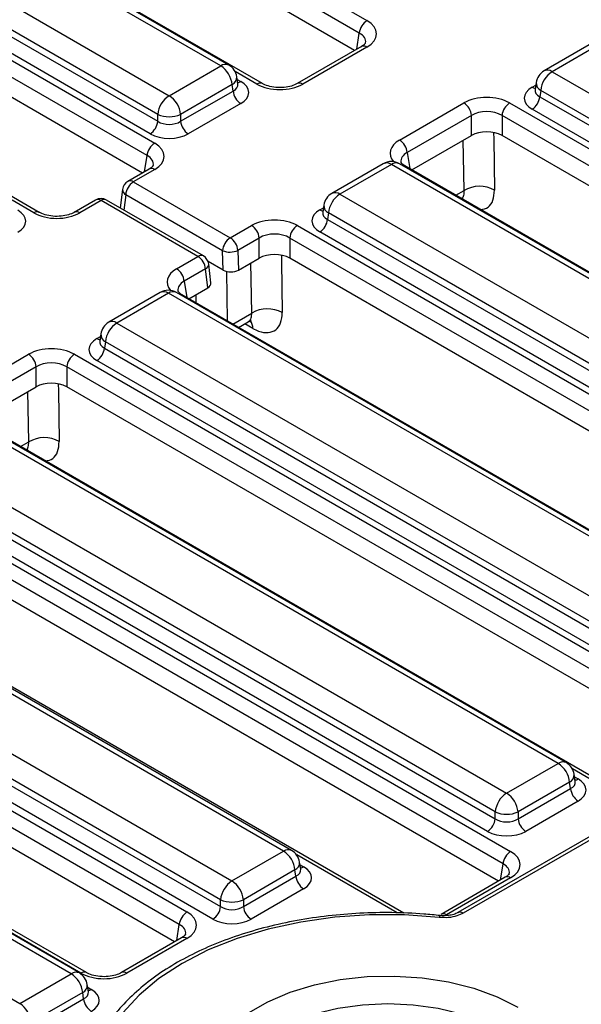
# Model space of a CAD drawing. Units: inches. Extents: x -69 to 152, y 2 to 103.
# Drawn here: x 121 to 123, y 57 to 60 of the extents above; entities that cross this region are included whole.
import ezdxf

# ---------------------------------------------------------------- set-up
doc = ezdxf.new("R2010")
doc.units = ezdxf.units.IN
doc.header["$LTSCALE"] = 9
doc.header["$MEASUREMENT"] = 0
doc.linetypes.add('SLD-Solid', pattern=[0])

msp = doc.modelspace()

# ---------------------------------------------------------------- linework, layer by layer
at = {"color": 7, "linetype": 'SLD-Solid', "lineweight": 25}
for p, q in [((119.7156937, 61.725636), (121.9812311, 60.4177691)), ((121.9534982, 60.3724138), (119.6879608, 61.6802807)), ((121.9365535, 60.3092301), (119.6879608, 61.6073151)), ((121.450058, 60.2530368), (119.2632779, 61.5154381)), ((121.4795832, 60.2559605), (119.2928031, 61.5183618)), ((121.6012157, 60.1889769), (119.3356782, 61.4968439)), ((119.0760317, 61.4073432), (121.2628119, 60.1449419)), ((121.2212125, 60.0769089), (119.0344324, 61.3393102)), ((119.0309354, 61.316232), (121.2212125, 60.051812)), ((118.9445575, 61.2804686), (121.210095, 59.9726017)), ((121.1934796, 60.0064567), (119.0032025, 61.2708767)), ((121.1823621, 59.9272463), (118.9168246, 61.2351133)), ((121.1654174, 59.8640627), (118.9168246, 61.1621477)), ((120.7911051, 59.7213101), (118.5255677, 61.029177)), ((121.9615477, 60.323659), (121.7282463, 60.1889769)), ((121.9615477, 60.323659), (121.9620004, 60.3239086)), ((122.8117495, 60.3431631), (122.6245033, 60.2350682)), ((122.8412746, 60.3402394), (122.6540285, 60.2321445)), ((121.9812311, 60.3217099), (121.7479297, 60.1870278)), ((121.2628119, 60.1449419), (121.450058, 60.2530368)), ((122.6540285, 60.2321445), (124.8408086, 58.9697432)), ((121.4916574, 60.1850039), (121.3044112, 60.0769089)), ((121.4951544, 60.1619257), (121.4916574, 60.1850039)), ((121.512372, 60.1877582), (121.5084466, 60.2136634)), ((121.5124617, 60.1872716), (121.5123526, 60.1879383)), ((122.5956398, 60.192771), (122.5917145, 60.1668658)), ((121.3044112, 60.051812), (121.4951544, 60.1619257)), ((122.5916956, 60.1676049), (122.5916392, 60.1666433)), ((122.6124291, 60.1641115), (122.6089321, 60.1410333)), ((124.7992092, 58.9017102), (122.6124291, 60.1641115)), ((121.5228873, 60.1165703), (121.3321441, 60.0064567)), ((122.0998797, 59.9838514), (122.3331812, 60.1185334)), ((122.4995786, 60.1185334), (124.8555924, 58.7584357)), ((122.6089321, 60.1410333), (124.7992092, 58.8766133)), ((121.2212125, 60.051812), (121.2212125, 60.0769089)), ((121.3044112, 60.0769089), (121.3044112, 60.051812)), ((122.3609141, 60.0731781), (122.1276127, 59.9384961)), ((122.3609141, 60.0002125), (122.3609141, 60.0731781)), ((124.8278594, 58.7130803), (122.4718457, 60.0731781)), ((122.4718457, 60.0731781), (122.4718457, 60.0002125)), ((124.7714763, 58.831258), (122.5811992, 60.095678)), ((122.1445574, 59.8753124), (122.3609141, 60.0002125)), ((124.8109147, 58.6498967), (122.4718457, 60.0002125)), ((122.0406133, 59.8979957), (121.8533672, 59.7899008)), ((122.0701385, 59.895072), (121.8828923, 59.7869771)), ((124.2569186, 58.6326707), (122.0701385, 59.895072)), ((124.2864438, 58.6355944), (122.0996637, 59.8979957)), ((121.1904116, 59.8784916), (121.1129075, 59.8337494)), ((121.210095, 59.8765424), (121.1325909, 59.8318003)), ((124.4755769, 58.5296435), (122.1195632, 59.8897413)), ((121.1325909, 59.8318003), (121.484541, 59.6286239)), ((121.0935168, 59.8044713), (121.0853385, 59.7381481)), ((121.8828923, 59.7869771), (124.0696724, 58.5245758)), ((120.9956398, 59.7660522), (120.9181357, 59.7213101)), ((121.0153232, 59.7641031), (120.9378192, 59.719361)), ((121.3672733, 59.5609267), (121.0153232, 59.7641031)), ((121.3869567, 59.5628758), (121.0350067, 59.7660522)), ((121.4567403, 59.5821101), (121.1047902, 59.7852865)), ((121.8205594, 59.7224375), (121.8205031, 59.7214759)), ((121.8245037, 59.7476036), (121.8205784, 59.7216984)), ((121.8412929, 59.7189441), (121.837796, 59.6958659)), ((124.0280731, 58.4565428), (121.8412929, 59.7189441)), ((121.837796, 59.6958659), (124.0280731, 58.4314459)), ((121.484541, 59.6286239), (121.562045, 59.673366)), ((121.7284425, 59.673366), (124.0844562, 58.3132682)), ((124.0003401, 58.3860906), (121.8100631, 59.6505106)), ((121.5897779, 59.6280107), (121.5122739, 59.5832685)), ((121.5897779, 59.5550451), (121.5897779, 59.6280107)), ((124.0567233, 58.2679129), (121.7007096, 59.6280107)), ((121.7007096, 59.6280107), (121.7007096, 59.5550451)), ((121.4587446, 59.5115188), (121.4567403, 59.5821101)), ((121.5122739, 59.5832685), (121.5143122, 59.5114797)), ((121.2897692, 59.5161845), (121.3672733, 59.5609267)), ((121.4587446, 59.5115188), (121.4039196, 59.5431686)), ((121.5143122, 59.5114797), (121.5897779, 59.5550451)), ((124.0397786, 58.2047293), (121.7007096, 59.5550451)), ((121.3950062, 59.5155713), (121.3175021, 59.4708292)), ((121.4031347, 59.4472983), (121.3950062, 59.5155713)), ((121.4145323, 59.464854), (121.4063672, 59.5334339)), ((121.2305028, 59.4303289), (121.0432566, 59.3222339)), ((123.4763332, 58.1679276), (121.2895531, 59.4303289)), ((121.3344469, 59.4076456), (121.4031347, 59.4472983)), ((121.260028, 59.4274052), (121.0727818, 59.3193102)), ((123.4468081, 58.1650039), (121.260028, 59.4274052)), ((123.6654664, 58.0619767), (121.3094527, 59.4220744)), ((121.5148386, 59.3035077), (121.550025, 59.3238203)), ((121.0727818, 59.3193102), (123.2595619, 58.056909)), ((121.0104489, 59.2547707), (121.0103925, 59.253809)), ((121.0143932, 59.2799368), (121.0104679, 59.2540316)), ((121.0311824, 59.2512773), (121.0276855, 59.2281991)), ((123.2179625, 57.988876), (121.0311824, 59.2512773)), ((121.0276855, 59.2281991), (123.2179625, 57.963779)), ((120.5186331, 59.0710171), (120.7519345, 59.2056992)), ((120.918332, 59.2056992), (123.2743457, 57.8456014)), ((123.1902296, 57.9184237), (120.9999525, 59.1828437)), ((120.7796674, 59.1603438), (120.546366, 59.0256618)), ((120.7796674, 59.0873782), (120.7796674, 59.1603438)), ((123.2466128, 57.8002461), (120.8905991, 59.1603438)), ((120.8905991, 59.1603438), (120.8905991, 59.0873782)), ((120.5633107, 58.9624782), (120.7796674, 59.0873782)), ((123.2296681, 57.7370625), (120.8905991, 59.0873782)), ((122.6756719, 57.7198365), (120.4888918, 58.9822377)), ((122.7051971, 57.7227602), (120.518417, 58.9851615)), ((122.8943302, 57.6168093), (120.5383165, 58.976907)), ((120.3016457, 58.8741428), (122.4884258, 57.6117415)), ((122.4468264, 57.5437086), (120.2600463, 58.8061098)), ((120.1471959, 58.7605317), (122.5032096, 57.400434)), ((120.2565493, 58.7830317), (122.4468264, 57.5186116)), ((122.4754766, 57.3550787), (120.1194629, 58.7151764)), ((122.4190935, 57.4732563), (120.2288164, 58.7376763)), ((122.4585319, 57.291895), (120.1194629, 58.6422108)), ((121.7076968, 57.4040519), (119.7436275, 58.537885)), ((121.6781716, 57.4011282), (119.7141023, 58.5349613)), ((122.1154159, 57.1761321), (119.7671804, 58.5317396)), ((119.5268561, 58.4268664), (121.4909255, 57.2930333)), ((121.4493261, 57.2250003), (119.4852568, 58.3588334)), ((119.4817598, 58.3357552), (121.4493261, 57.1999034)), ((119.368753, 58.3111462), (121.3273809, 57.1804544)), ((121.4215932, 57.154548), (119.4540269, 58.2903999)), ((121.299648, 57.1350991), (119.3410201, 58.2657909)), ((121.2827032, 57.0719155), (119.3410201, 58.1928253)), ((123.9478289, 58.1227153), (122.3114274, 57.1780409)), ((123.9675123, 58.1207662), (122.3311109, 57.1760917)), ((120.9070355, 56.9559608), (118.9429662, 58.0897939)), ((120.9365607, 56.9588845), (118.9724913, 58.0927176)), ((120.9422955, 56.9581493), (118.9836676, 58.0888412)), ((120.9619789, 56.9600985), (119.003351, 58.0907903)), ((118.75572, 57.981699), (120.7197893, 56.8478659)), ((122.4884258, 57.6117415), (122.6756719, 57.7198365)), ((122.7379859, 57.6545578), (122.7340606, 57.680463)), ((122.7172713, 57.6518035), (122.5300251, 57.5437086)), ((122.7207683, 57.6287253), (122.7172713, 57.6518035)), ((122.7380756, 57.6540713), (122.7379665, 57.6547379)), ((122.5300251, 57.5186116), (122.7207683, 57.6287253)), ((122.7485012, 57.58337), (122.5577581, 57.4732563)), ((122.4468264, 57.5186116), (122.4468264, 57.5437086)), ((122.5300251, 57.5437086), (122.5300251, 57.5186116)), ((121.4909255, 57.2930333), (121.6781716, 57.4011282)), ((121.7404856, 57.3358495), (121.7365602, 57.3617547)), ((121.719771, 57.3330952), (121.5325248, 57.2250003)), ((121.723268, 57.310017), (121.719771, 57.3330952)), ((121.7405753, 57.335363), (121.7404662, 57.3360297)), ((121.5325248, 57.1999034), (121.723268, 57.310017)), ((122.4835261, 57.3063239), (122.2502247, 57.1716418)), ((122.5032096, 57.3043748), (122.2699081, 57.1696927)), ((121.7510009, 57.2646617), (121.5602577, 57.154548)), ((121.4493261, 57.1999034), (121.4493261, 57.2250003)), ((121.5325248, 57.2250003), (121.5325248, 57.1999034)), ((121.3076974, 57.0863443), (121.0890095, 56.9600985)), ((121.3273809, 57.0843952), (121.108693, 56.9581493)), ((120.7197893, 56.8478659), (120.9070355, 56.9559608)), ((120.9693494, 56.8906821), (120.9654241, 56.9165873)), ((120.9694391, 56.8901956), (120.9693301, 56.8908623)), ((120.9486349, 56.8879278), (120.7613887, 56.7798329)), ((120.7613887, 56.7547359), (120.9521318, 56.8648496)), ((120.9521318, 56.8648496), (120.9486349, 56.8879278))]:
    msp.add_line(p, q, dxfattribs=at)
at = {"color": 8, "linetype": 'SLD-Solid', "lineweight": 25}
for p, q in [((121.9446308, 60.3138931), (121.9534982, 60.3724138)), ((121.5815322, 60.1870278), (121.5019794, 60.2329527)), ((121.5098925, 60.2041214), (121.5228873, 60.1966197)), ((122.5811992, 60.1757274), (122.594194, 60.1832291)), ((122.1276127, 59.9384961), (122.1364801, 59.8799754)), ((121.1734946, 59.8687256), (121.1823621, 59.9272463)), ((122.3037898, 59.7833895), (122.3338947, 59.8007687)), ((120.7714217, 59.719361), (120.6918689, 59.7652858)), ((121.1047902, 59.7852865), (121.0979386, 59.7297224)), ((122.3320245, 59.76709), (122.3283445, 59.7721988)), ((121.8100631, 59.7305599), (121.8230578, 59.7380617)), ((121.4707256, 59.5067798), (121.473567, 59.3273332)), ((121.3175021, 59.4708292), (121.3263696, 59.4123085)), ((121.361278, 59.3921563), (121.3607919, 59.4228543)), ((121.4936792, 59.3157227), (121.5627585, 59.3556013)), ((121.5667226, 59.2997627), (121.5372658, 59.3164546)), ((120.9999525, 59.2628931), (121.0129473, 59.2703948)), ((120.7225431, 58.8705553), (120.752648, 58.8879345)), ((120.7470934, 58.8593694), (120.7507779, 58.8542557)), ((122.8746468, 57.6148601), (122.7275933, 57.6997523)), ((122.7355064, 57.670921), (122.7485012, 57.6634193)), ((122.0904953, 57.1772063), (121.7259033, 57.3876808)), ((122.4666092, 57.296558), (122.4754766, 57.3550787)), ((121.7380061, 57.3522128), (121.7510009, 57.3447111)), ((121.2907805, 57.0765784), (121.299648, 57.1350991)), ((120.96687, 56.9070454), (120.9798647, 56.8995436))]:
    msp.add_line(p, q, dxfattribs=at)
at = {"color": 8, "linetype": 'SLD-Solid', "lineweight": 25, "flags": 128}
for points in [[(122.4413375, 60.0103911), (122.4416849, 59.9880051), (122.4445687, 59.8021915)], [(122.3338947, 59.8007687), (122.331988, 59.9237156), (122.3310689, 59.9829832)], [(121.5627585, 59.3556013), (121.5608518, 59.4785481), (121.5599328, 59.5378158)], [(121.6702014, 59.5652237), (121.6705488, 59.5428377), (121.6734326, 59.3570241)], [(120.8600909, 59.0975569), (120.8604383, 59.0751708), (120.863322, 58.8893572)], [(120.752648, 58.8879345), (120.7507413, 59.0108813), (120.7498222, 59.070149)], [(122.2478919, 57.1674824), (122.2474817, 57.1674374), (122.2462751, 57.1663999), (122.2449779, 57.1640575), (122.2436346, 57.1604905)], [(122.4742241, 56.7467739), (122.4038628, 56.7814655), (122.324967, 56.8093759), (122.2394793, 56.8298178), (122.1495047, 56.8422878), (122.0572587, 56.8464788), (121.9650128, 56.8422878), (121.8750382, 56.8298178), (121.7895505, 56.8093759), (121.7106546, 56.7814655), (121.6402934, 56.7467739), (121.5801991, 56.7061552), (121.5318517, 56.6606096), (121.4964415, 56.6112586), (121.4748405, 56.5593174), (121.4675806, 56.5060649), (121.4696822, 56.4773507)]]:
    msp.add_lwpolyline(points, dxfattribs=at)
at = {"color": 7, "linetype": 'SLD-Solid', "lineweight": 25, "flags": 128}
for points in [[(122.2436346, 57.1604905), (122.1176111, 57.1696617), (121.9905912, 57.1699521), (121.8644458, 57.1613574), (121.741033, 57.1440043), (121.6221706, 57.1181482), (121.5096094, 57.0841701), (121.4050073, 57.0425704), (121.3099051, 56.993962), (121.2257036, 56.9390606), (121.1536431, 56.8786752), (121.0947849, 56.813695), (121.0499961, 56.7450772), (121.0199362, 56.6738325), (121.0050482, 56.6010103), (121.0055512, 56.5276832), (121.021438, 56.4549314)], [(121.5850307, 56.2899124), (121.5199231, 56.3335879), (121.4668188, 56.3823774), (121.4269039, 56.4351911), (121.40107, 56.4908492), (121.3898944, 56.5481084), (121.3936266, 56.6056897), (121.4121832, 56.6623066), (121.4451497, 56.7166946), (121.4917898, 56.7676387), (121.5510615, 56.8140008), (121.6216408, 56.8547454), (121.701951, 56.8889622), (121.7901983, 56.9158869), (121.8844113, 56.9349181), (121.9824854, 56.9456306), (122.0822298, 56.9477851), (122.1814163, 56.9413336), (122.2778295, 56.92642), (122.3693154, 56.9033776), (122.4538305, 56.8727212), (122.5294868, 56.8351354)]]:
    msp.add_lwpolyline(points, dxfattribs=at)
at = {"color": 7, "linetype": 'SLD-Solid', "lineweight": 25}
for centre, radius, start, end in [((122.0143697, 60.3663498), 0.0611728, 122.8008629, 174.3110006), ((121.4003502, 60.1759079), 0.0917592, 5.6889994, 57.1991371), ((121.450058, 60.2048159), 0.0590551, 8.6162895, 60.0026883), ((122.6540285, 60.1839236), 0.0590551, 119.9973117, 171.3837105), ((122.7037363, 60.1550156), 0.0917592, 122.8008629, 174.3110006), ((121.3125197, 60.067813), 0.0917592, 122.8008629, 174.3110006), ((121.213104, 60.067813), 0.0917592, 5.6889994, 57.1991371), ((121.5560259, 60.1679896), 0.0611728, 185.6889994, 237.1991371), ((122.3000426, 60.0671141), 0.0611728, 5.6889994, 57.1991371), ((122.5327172, 60.0671141), 0.0611728, 122.8008629, 174.3110006), ((122.5480606, 60.1470973), 0.0611728, 302.8008629, 354.3110006), ((121.2628119, 60.1772334), 0.1086071, 247.4787401, 292.5212599), ((121.160341, 60.057876), 0.0611728, 302.8008629, 354.3110006), ((121.3652827, 60.057876), 0.0611728, 185.6889994, 237.1991371), ((121.2432336, 59.9211824), 0.0611728, 122.8008629, 174.3110006), ((122.0667412, 59.9324321), 0.0611728, 5.6889994, 57.1991371), ((122.0701385, 59.8468511), 0.0590551, 60.0026883, 119.9973117), ((121.1325909, 59.799653), 0.0393701, 119.9973117, 172.970351), ((121.1655419, 59.780541), 0.0609367, 122.7340804, 175.5335086), ((121.8828923, 59.7387562), 0.0590551, 119.9973117, 171.3837105), ((121.9326002, 59.7098481), 0.0917592, 122.8008629, 174.3110006), ((122.3904985, 59.7029351), 0.1130284, 61.4205639, 120.0525042), ((121.0153232, 59.7319558), 0.0393701, 60.0026883, 119.9973117), ((121.7769245, 59.7019299), 0.0611728, 302.8008629, 354.3110006), ((121.5289064, 59.6219467), 0.0611728, 5.6889994, 57.1991371), ((121.7615811, 59.6219467), 0.0611728, 122.8008629, 174.3110006), ((121.5174919, 59.5773645), 0.0609367, 122.7340804, 175.5335086), ((121.4514024, 59.5772046), 0.0611728, 5.6889994, 57.1991371), ((121.483178, 59.6464001), 0.0695138, 247.6462809, 294.7438772), ((121.3341347, 59.5095074), 0.0611728, 5.6889994, 57.1991371), ((121.3672733, 59.5287794), 0.0393701, 6.7896343, 60.0026883), ((121.2566306, 59.4647652), 0.0611728, 5.6889994, 57.1991371), ((121.260028, 59.3791842), 0.0590551, 60.0026883, 119.9973117), ((121.6193624, 59.2577677), 0.1130284, 61.4205639, 120.0525042), ((121.0727818, 59.2710893), 0.0590551, 119.9973117, 171.3837105), ((121.1224897, 59.2421813), 0.0917592, 122.8008629, 174.3110006), ((120.966814, 59.234263), 0.0611728, 302.8008629, 354.3110006), ((120.7187959, 59.1542799), 0.0611728, 5.6889994, 57.1991371), ((120.9514706, 59.1542799), 0.0611728, 122.8008629, 174.3110006), ((120.8092519, 58.7901008), 0.1130284, 61.4205639, 120.0525042), ((122.6259641, 57.6427075), 0.0917592, 5.6889994, 57.1991371), ((122.6756719, 57.6716155), 0.0590551, 8.6162895, 60.0026883), ((122.5381336, 57.5346126), 0.0917592, 122.8008629, 174.3110006), ((122.4387179, 57.5346126), 0.0917592, 5.6889994, 57.1991371), ((122.7816398, 57.6347893), 0.0611728, 185.6889994, 237.1991371), ((122.4884258, 57.644033), 0.1086071, 247.4787401, 292.5212599), ((122.3859549, 57.5246756), 0.0611728, 302.8008629, 354.3110006), ((122.5908966, 57.5246756), 0.0611728, 185.6889994, 237.1991371), ((121.6284638, 57.3239992), 0.0917592, 5.6889994, 57.1991371), ((121.6781716, 57.3529073), 0.0590551, 8.6162895, 60.0026883), ((122.5363481, 57.3490147), 0.0611728, 122.8008629, 174.3110006), ((121.5406333, 57.2159043), 0.0917592, 122.8008629, 174.3110006), ((121.4412176, 57.2159043), 0.0917592, 5.6889994, 57.1991371), ((121.7841395, 57.316081), 0.0611728, 185.6889994, 237.1991371), ((121.4909255, 57.3253248), 0.1086071, 247.4787401, 292.5212599), ((121.3605195, 57.1290351), 0.0611728, 122.8008629, 174.3110006), ((121.3884546, 57.2059673), 0.0611728, 302.8008629, 354.3110006), ((121.5933963, 57.2059673), 0.0611728, 185.6889994, 237.1991371), ((120.8573276, 56.8788318), 0.0917592, 5.6889994, 57.1991371), ((120.9070355, 56.9077399), 0.0590551, 8.6162895, 60.0026883), ((121.0130033, 56.8709136), 0.0611728, 185.6889994, 237.1991371), ((120.6700815, 56.7707369), 0.0917592, 5.6889994, 57.1991371)]:
    msp.add_arc(centre, radius, start, end, dxfattribs=at)
at = {"color": 8, "linetype": 'SLD-Solid', "lineweight": 25}
for centre, radius, start, end in [((121.9696557, 60.3056662), 0.0197836, 54.189834, 112.7652333), ((121.4673196, 60.2292625), 0.02938, 65.328643, 125.9818154), ((122.6368561, 60.2092708), 0.0286024, 53.1027165, 115.5868251), ((121.4779987, 60.2122528), 0.0304806, 296.6225197, 2.6524405), ((121.5094467, 60.2181787), 0.0254055, 274.8579533, 301.9406704), ((121.5930803, 60.1710625), 0.0197041, 66.4754306, 125.8791093), ((121.7363844, 60.1710704), 0.0196961, 54.1139055, 113.6019625), ((122.6270319, 60.1919136), 0.0314038, 178.4354213, 242.2896185), ((122.5946397, 60.1972863), 0.0254055, 238.0593296, 265.1420467), ((122.0529661, 59.8721983), 0.0286024, 53.1027165, 115.5868251), ((122.0873109, 59.8721983), 0.0286024, 64.4131749, 126.8972835), ((121.1986467, 59.8612933), 0.0190683, 53.1027165, 115.5868251), ((122.1124287, 59.8770502), 0.014559, 60.6570318, 96.1406908), ((121.1210832, 59.8159507), 0.0195867, 54.0181846, 114.671357), ((121.1148486, 59.8041017), 0.021335, 179.0074905, 241.8715618), ((121.8657199, 59.7641034), 0.0286024, 53.1027165, 115.5868251), ((121.003875, 59.7488539), 0.0190683, 53.1027165, 115.5868251), ((121.0268225, 59.7483384), 0.019513, 65.2021004, 126.108358), ((120.782879, 59.7040829), 0.0190968, 64.7221825, 126.866953), ((120.9263646, 59.7040915), 0.0190884, 53.124081, 115.3690024), ((121.8235036, 59.7521189), 0.0254055, 238.0593296, 265.1420467), ((121.8558958, 59.7467462), 0.0314038, 178.4354213, 242.2896185), ((121.3787726, 59.545162), 0.019513, 65.2021004, 126.108358), ((121.3863887, 59.5335965), 0.0199792, 295.5514476, 359.5336598), ((121.2428556, 59.4045314), 0.0286024, 53.1027165, 115.5868251), ((121.2772004, 59.4045314), 0.0286024, 64.4131749, 126.8972835), ((121.3023182, 59.4093833), 0.014559, 60.6570318, 96.1406908), ((121.0556094, 59.2964365), 0.0286024, 53.1027165, 115.5868251), ((121.5234836, 59.2999703), 0.0432395, 359.7248748, 38.7439127), ((121.0133931, 59.2844521), 0.0254055, 238.0593296, 265.1420467), ((121.0457853, 59.2790793), 0.0314038, 178.4354213, 242.2896185), ((122.6929335, 57.6960621), 0.02938, 65.328643, 125.9818154), ((122.7036127, 57.6790524), 0.0304806, 296.6225197, 2.6524405), ((122.7350607, 57.6849783), 0.0254055, 274.8579533, 301.9406704), ((121.6954332, 57.3773538), 0.02938, 65.328643, 125.9818154), ((121.7061124, 57.3603442), 0.0304806, 296.6225197, 2.6524405), ((121.7375603, 57.36627), 0.0254055, 274.8579533, 301.9406704), ((122.4917613, 57.2891256), 0.0190683, 53.1027165, 115.5868251), ((122.3196494, 57.1603744), 0.0194525, 53.8995341, 116.0211024), ((122.2584535, 57.1544232), 0.0190884, 53.124081, 115.3690024), ((121.3159326, 57.069146), 0.0190683, 53.1027165, 115.5868251), ((120.9537528, 56.9428713), 0.0190968, 64.7221825, 126.866953), ((121.0972383, 56.9428799), 0.0190884, 53.124081, 115.3690024), ((120.9242971, 56.9321864), 0.02938, 65.328643, 125.9818154), ((120.9349762, 56.9151767), 0.0304806, 296.6225197, 2.6524405), ((120.9664242, 56.9211026), 0.0254055, 274.8579533, 301.9406704)]:
    msp.add_arc(centre, radius, start, end, dxfattribs=at)
at = {"color": 7, "linetype": 'SLD-Solid', "lineweight": 25}
for centre, major_axis, ratio, start_param, end_param in [((121.8967587, 60.3697395), (0.1190108, 0), 0.572919093, 5.501585242, 7.064785372), ((121.4524936, 60.156595), (0.0991757, 0), 0.572919093, 5.501585242, 7.064785372), ((121.664731, 60.2357927), (0.1181102, 0), 0.581689643, 3.930788915, 5.493989046), ((122.4163799, 60.0697686), (0.1181102, 0), 0.581689643, 0.789196262, 2.352396392), ((122.6515929, 60.1357027), (0.0991757, 0), 0.572919093, 2.359992588, 3.923192719), ((122.4163799, 60.0376213), (0.0787402, 0), 0.636206991, 0.789196262, 2.352396392), ((121.2628119, 60.0792413), (0.0590551, 0), 0.654379441, 3.930788915, 5.493989046), ((121.2628119, 60.0470941), (0.0984252, 0), 0.581689643, 3.930788915, 5.493989046), ((122.4163799, 59.9677026), (0.0787402, 0), 0.581689643, 0.789196262, 2.352396392), ((121.1256226, 59.9245721), (0.1190108, 0), 0.572919093, 5.501585242, 7.064785372), ((120.6423831, 59.6889282), (0.0991757, 0), 0.572919093, 5.501585242, 7.064785372), ((120.8546204, 59.7681258), (0.1181102, 0), 0.581689643, 3.930788915, 5.493989046), ((121.8804567, 59.6905353), (0.0991757, 0), 0.572919093, 2.359992588, 3.923192719), ((121.6452438, 59.6246011), (0.1181102, 0), 0.581689643, 0.789196262, 2.352396392), ((121.6452438, 59.5924539), (0.0787402, 0), 0.636206991, 0.789196262, 2.352396392), ((121.6452438, 59.5225352), (0.0787402, 0), 0.581689643, 0.789196262, 2.352396392), ((121.4864942, 59.5276855), (0.0393822, -0.000084), 0.579923486, 3.931734698, 5.49796963), ((121.3750624, 59.4633573), (0.0395622, -0.0000829), 0.574657069, 5.502486497, 6.352712326), ((121.0703462, 59.2228684), (0.0991757, 0), 0.572919093, 2.359992588, 3.923192719), ((120.8351332, 59.1569343), (0.1181102, 0), 0.581689643, 0.789196262, 2.352396392), ((120.8351332, 59.124787), (0.0787402, 0), 0.636206991, 0.789196262, 2.352396392), ((120.8351332, 59.0548683), (0.0787402, 0), 0.581689643, 0.789196262, 2.352396392), ((122.6781075, 57.6233946), (0.0991757, 0), 0.572919093, 5.501585242, 7.064785372), ((122.4884258, 57.546041), (0.0590551, 0), 0.654379441, 3.930788915, 5.493989046), ((122.4884258, 57.5138937), (0.0984252, 0), 0.581689643, 3.930788915, 5.493989046), ((122.4187372, 57.3524044), (0.1190108, 0), 0.572919093, 5.501585242, 7.064785372), ((121.6806072, 57.3046864), (0.0991757, 0), 0.572919093, 5.501585242, 7.064785372), ((121.2429085, 57.1324248), (0.1190108, 0), 0.572919093, 5.501585242, 7.064785372), ((121.4909255, 57.2273327), (0.0590551, 0), 0.654379441, 3.930788915, 5.493989046), ((121.4909255, 57.1951854), (0.0984252, 0), 0.581689643, 3.930788915, 5.493989046), ((121.0254942, 57.0069142), (0.1181102, 0), 0.581689643, 3.930788915, 5.493989046), ((120.9094711, 56.859519), (0.0991757, 0), 0.572919093, 5.501585242, 7.064785372)]:
    msp.add_ellipse(centre, major_axis=major_axis, ratio=ratio, start_param=start_param, end_param=end_param, dxfattribs=at)
at = {"color": 8, "linetype": 'SLD-Solid', "lineweight": 25}
for centre, major_axis, ratio, start_param, end_param in [((121.8967587, 60.3375922), (0.0798707, 0.0058188), 0.566593948, 6.137068406, 7.023531167), ((121.4524936, 60.1887423), (0.0600148, -0.005794), 0.563643706, 5.555946976, 6.426869764), ((122.6515929, 60.16785), (0.0600148, 0.005794), 0.563643706, 2.982048719, 3.868830985), ((122.1843521, 59.9358218), (0.1190108, 0), 0.572919093, 2.359992588, 3.604053313), ((122.1843521, 59.9036745), (0.0798707, -0.0058188), 0.566593948, 2.401246793, 3.278701678), ((121.1256226, 59.8924248), (0.0798707, 0.0058188), 0.566593948, 6.137068406, 7.023531167), ((121.8804567, 59.7226825), (0.0600148, 0.005794), 0.563643706, 2.982048719, 3.868830985), ((121.3742416, 59.4681549), (0.1190108, 0), 0.572919093, 2.359992588, 3.604053313), ((121.3742416, 59.4360076), (0.0798707, -0.0058188), 0.566593948, 2.401246793, 3.278701678), ((121.0703462, 59.2550157), (0.0600148, 0.005794), 0.563643706, 2.982048719, 3.868830985), ((122.6781075, 57.6555419), (0.0600148, -0.005794), 0.563643706, 5.555946976, 6.426869764), ((122.4187372, 57.3202571), (0.0798707, 0.0058188), 0.566593948, 6.137068406, 7.023531167), ((121.6806072, 57.3368337), (0.0600148, -0.005794), 0.563643706, 5.555946976, 6.426869764), ((121.2429085, 57.1002775), (0.0798707, 0.0058188), 0.566593948, 6.137068406, 7.023531167), ((120.9094711, 56.8916662), (0.0600148, -0.005794), 0.563643706, 5.555946976, 6.426869764)]:
    msp.add_ellipse(centre, major_axis=major_axis, ratio=ratio, start_param=start_param, end_param=end_param, dxfattribs=at)
at = {"color": 7, "linetype": 'SLD-Solid', "lineweight": 25}
for points, knots in [([(121.9760111, 60.3367759), (121.9761157, 60.3366758), (121.9763322, 60.3364685), (121.9708752, 60.3294831), (121.9638412, 60.325091), (121.9615477, 60.323659)], [0, 0, 0, 0, 0.386146062, 0.799850801, 1, 1, 1, 1]), ([(121.7282463, 60.1889769), (121.7249244, 60.187239), (121.7157447, 60.1824364), (121.6943984, 60.1762189), (121.6653285, 60.1733836), (121.6352945, 60.1760582), (121.613417, 60.182529), (121.6041516, 60.1874254), (121.6012157, 60.1889769)], [0, 0, 0, 0, 0.1064851484, 0.2942599311, 0.4941222081, 0.700378175, 0.9050608846, 1, 1, 1, 1]), ([(122.1195632, 59.8897413), (122.1168039, 59.8915015), (122.1094209, 59.8962115), (122.1047832, 59.9027226), (122.1048519, 59.9031166), (122.1048838, 59.9032996)], [0, 0, 0, 0, 0.242159804, 0.647951042, 1, 1, 1, 1]), ([(121.204875, 59.8916085), (121.2049795, 59.8915084), (121.2051961, 59.8913011), (121.1997391, 59.8843157), (121.192705, 59.8799236), (121.1904116, 59.8784916)], [0, 0, 0, 0, 0.386146062, 0.799850801, 1, 1, 1, 1]), ([(120.9181357, 59.7213101), (120.9148139, 59.7195722), (120.9056342, 59.7147696), (120.8842879, 59.7085521), (120.855218, 59.7057168), (120.8251839, 59.7083913), (120.8033065, 59.7148621), (120.794041, 59.7197586), (120.7911051, 59.7213101)], [0, 0, 0, 0, 0.1064851484, 0.2942599311, 0.4941222081, 0.700378175, 0.9050608846, 1, 1, 1, 1]), ([(121.3094527, 59.4220744), (121.3066934, 59.4238347), (121.2993104, 59.4285446), (121.2946727, 59.4350557), (121.2947414, 59.4354498), (121.2947732, 59.4356328)], [0, 0, 0, 0, 0.242159804, 0.647951042, 1, 1, 1, 1]), ([(121.5500055, 59.3232082), (121.554137, 59.3249925), (121.5607626, 59.327854), (121.5611999, 59.327593), (121.5613646, 59.3274948)], [0, 0, 0, 0, 0.623547523, 1, 1, 1, 1]), ([(121.5667226, 59.2997627), (121.573654, 59.2962571), (121.5931305, 59.2864065), (121.6233128, 59.2821186), (121.651476, 59.2926684), (121.6703393, 59.3177966), (121.6724015, 59.3439481), (121.6734326, 59.3570241)], [0, 0, 0, 0, 0.121192581, 0.34053997, 0.560204615, 0.780097048, 1, 1, 1, 1]), ([(122.4979895, 57.3194408), (122.4980941, 57.3193407), (122.4983106, 57.3191334), (122.4928537, 57.312148), (122.4858196, 57.3077559), (122.4835261, 57.3063239)], [0, 0, 0, 0, 0.3861460616, 0.7998508006, 1, 1, 1, 1]), ([(122.2478892, 57.1674828), (122.22775, 57.1694646), (122.1694336, 57.1752034), (122.0715845, 57.1791772), (121.9553198, 57.1769621), (121.8400753, 57.1673785), (121.7272058, 57.1506466), (121.6179659, 57.1269013), (121.5135825, 57.0963859), (121.4152327, 57.0593924), (121.324014, 57.0162792), (121.2410442, 56.9674345), (121.1670739, 56.9133943), (121.1039671, 56.8544511), (121.0598414, 56.804332), (121.0412385, 56.7729017), (121.0358183, 56.763744)], [0, 0, 0, 0, 0.04065139, 0.117713127, 0.194794592, 0.271886953, 0.349005261, 0.426169127, 0.50339777, 0.580708622, 0.658114266, 0.735616318, 0.813194329, 0.890764666, 0.96817281, 1, 1, 1, 1]), ([(122.3109271, 57.1780588), (122.3098691, 57.1773693), (122.3056016, 57.1745882), (122.2919252, 57.1698202), (122.2715101, 57.1665474), (122.2556699, 57.1663633), (122.2481311, 57.1674747), (122.2479071, 57.1675077)], [0, 0, 0, 0, 0.092147774, 0.371677421, 0.671719939, 0.990245856, 1, 1, 1, 1]), ([(122.3311109, 57.1760917), (122.3236651, 57.1724966), (122.3077633, 57.1648185), (122.2766591, 57.1588452), (122.2546425, 57.1599421), (122.2436346, 57.1604905)], [0, 0, 0, 0, 0.305685477, 0.652852545, 1, 1, 1, 1]), ([(121.3221609, 57.0994613), (121.3222654, 57.0993612), (121.322482, 57.0991539), (121.317025, 57.0921684), (121.3099909, 57.0877764), (121.3076974, 57.0863443)], [0, 0, 0, 0, 0.3861460616, 0.7998508006, 1, 1, 1, 1]), ([(121.0890095, 56.9600985), (121.0856876, 56.9583605), (121.0765079, 56.953558), (121.0551617, 56.9473405), (121.0260918, 56.9445051), (120.9960577, 56.9471797), (120.9741803, 56.9536505), (120.9649148, 56.958547), (120.9619789, 56.9600985)], [0, 0, 0, 0, 0.106485148, 0.294259931, 0.494122208, 0.700378175, 0.905060885, 1, 1, 1, 1])]:
    msp.add_open_spline(points, degree=3, knots=knots, dxfattribs=at)
at = {"color": 8, "linetype": 'SLD-Solid', "lineweight": 25}
for points, knots in [([(122.3338947, 59.8007687), (122.3336236, 59.7945346), (122.3330818, 59.7820741), (122.3274744, 59.7717634), (122.3218342, 59.7699969), (122.3208117, 59.7696766)], [0, 0, 0, 0, 0.450463205, 0.90037385, 1, 1, 1, 1]), ([(122.3951962, 59.7306217), (122.4043756, 59.7329016), (122.4234493, 59.737639), (122.4413752, 59.7631686), (122.4435042, 59.7891837), (122.4445687, 59.8021915)], [0, 0, 0, 0, 0.316875427, 0.658429543, 1, 1, 1, 1]), ([(121.5496755, 59.3245092), (121.5506981, 59.3248295), (121.5563383, 59.326596), (121.5619457, 59.3369067), (121.5624875, 59.3493672), (121.5627585, 59.3556013)], [0, 0, 0, 0, 0.09962615, 0.549536795, 1, 1, 1, 1]), ([(120.739565, 58.8568424), (120.7405875, 58.8571626), (120.7462278, 58.8589291), (120.7518352, 58.8692399), (120.7523769, 58.8817004), (120.752648, 58.8879345)], [0, 0, 0, 0, 0.09962615, 0.549536795, 1, 1, 1, 1]), ([(120.8139496, 58.8177875), (120.8231289, 58.8200674), (120.8422026, 58.8248048), (120.8601285, 58.8503343), (120.8622575, 58.8763494), (120.863322, 58.8893572)], [0, 0, 0, 0, 0.316875427, 0.658429543, 1, 1, 1, 1])]:
    msp.add_open_spline(points, degree=3, knots=knots, dxfattribs=at)

doc.saveas('drawing.dxf')
